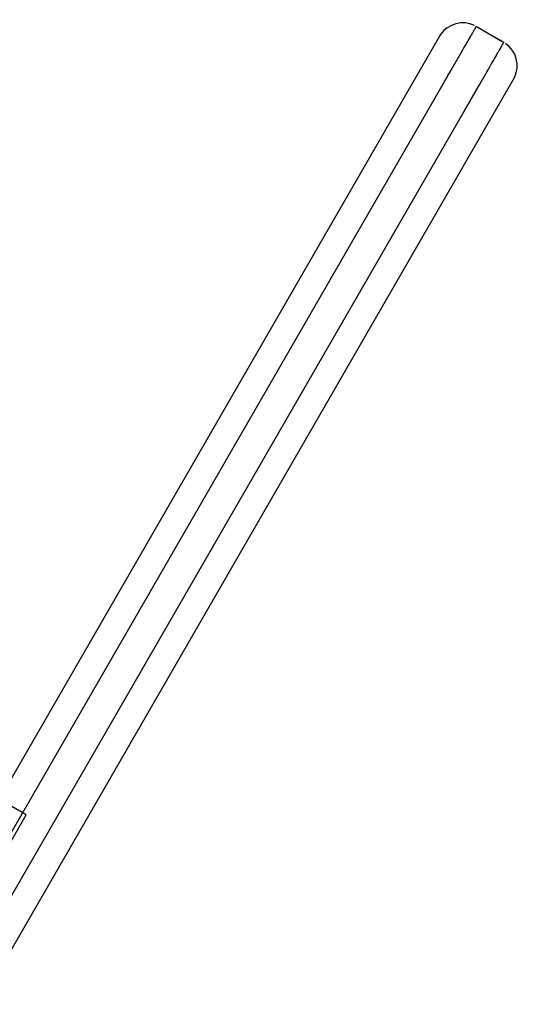
# Model space of a CAD drawing. Units: millimetres. Extents: x 0 to 59400, y 0 to 21000.
# Drawn here: x 15829 to 15940, y 5279 to 5497 of the extents above; entities that cross this region are included whole.
import ezdxf

# ---------------------------------------------------------------- set-up
doc = ezdxf.new("R2010")
doc.units = ezdxf.units.MM
doc.header["$LTSCALE"] = 15
doc.layers.add('P001', color=131, linetype='Continuous')

# ---------------------------------------------------------------- blocks, each defined once
blk = doc.blocks.new('PWP_フォレストパネル')
at = {"layer": 'P001'}
for p, q in [((934.38, 113.27), (-213.47, 113.25)), ((-219, 107.27), (-219, 107.27)), ((-219, 100.27), (-219, 107.27)), ((-219, 107.27), (-218.98, 107.27)), ((-219, 107.27), (-219, 107.27)), ((-219, 100.62), (-219, 106.92)), ((-218.98, 107.27), (-218.95, 107.27)), ((-218.95, 107.27), (-218.91, 107.27)), ((-218.91, 107.27), (-218.79, 107.27)), ((-218.79, 107.27), (-218.72, 107.27)), ((-218.72, 107.27), (-218.63, 107.27)), ((-218.63, 107.27), (-218.54, 107.27)), ((-218.54, 107.27), (-218.43, 107.27)), ((-218.43, 107.27), (-218.31, 107.27)), ((-218.31, 107.27), (-218.18, 107.27)), ((-218.18, 107.27), (-217.72, 107.27)), ((-217.72, 107.27), (-217.55, 107.27)), ((-217.55, 107.27), (-217.16, 107.27)), ((-217.16, 107.27), (-216.51, 107.27)), ((-216.51, 107.27), (-216.27, 107.27)), ((-216.27, 107.27), (-216.03, 107.27)), ((-216.03, 107.27), (-215.77, 107.27)), ((-215.77, 107.27), (-214.93, 107.27)), ((-214.93, 107.27), (-214.63, 107.27)), ((-214.63, 107.27), (-213.68, 107.27)), ((-213.68, 107.27), (-213.35, 107.27)), ((-213.35, 107.27), (-213, 107.27)), ((-213, 107.27), (-212.65, 107.27)), ((-212.65, 107.27), (941, 107.27)), ((-211.92, 107.27), (-211.55, 107.27)), ((-207.9, 107.27), (-198.95, 107.27)), ((-206.9, 107.27), (-206.44, 107.27)), ((-219, 100.27), (-219, 100.27)), ((-219, 100.27), (-219, 100.27)), ((-218.98, 100.27), (-219, 100.27)), ((-218.95, 100.27), (-218.98, 100.27)), ((-218.91, 100.27), (-218.95, 100.27)), ((-218.86, 100.27), (-218.91, 100.27)), ((-218.8, 100.27), (-218.86, 100.27)), ((-218.72, 100.27), (-218.8, 100.27)), ((-218.64, 100.27), (-218.72, 100.27)), ((-218.54, 100.27), (-218.64, 100.27)), ((-218.43, 100.27), (-218.54, 100.27)), ((-218.31, 100.27), (-218.43, 100.27)), ((-218.18, 100.27), (-218.31, 100.27)), ((-218.04, 100.27), (-218.18, 100.27)), ((-217.72, 100.27), (-218.04, 100.27)), ((-217.55, 100.27), (-217.72, 100.27)), ((-217.36, 100.27), (-217.55, 100.27)), ((-216.95, 100.27), (-217.36, 100.27)), ((-216.74, 100.27), (-216.95, 100.27)), ((-215.22, 100.27), (-216.74, 100.27)), ((-215.49, 100.27), (-216.51, 100.27)), ((-214.32, 100.27), (-215.22, 100.27)), ((-214.01, 100.27), (-214.32, 100.27)), ((-213.35, 100.27), (-214.01, 100.27)), ((-213, 100.27), (-213.35, 100.27)), ((941, 100.27), (-213, 100.27)), ((-198.95, 100.27), (-207.9, 100.27)), ((-206.9, 100.27), (-207.35, 100.27)), ((-206.44, 100.27), (-206.9, 100.27)), ((-205.97, 100.27), (-206.44, 100.27)), ((-18.02, 101.2), (-18.02, 73.2)), ((17.94, 101.2), (-18.02, 101.2)), ((-213.47, 94.29), (876.21, 94.27))]:
    blk.add_line(p, q, dxfattribs=at)
for centre, major_axis, start_param, end_param in [((-213, 107.27), (0, -6), 3.220123, 4.633603), ((-213, 100.27), (0, 6), 1.649074, 3.062791)]:
    blk.add_ellipse(centre, major_axis=major_axis, ratio=1, start_param=start_param, end_param=end_param, dxfattribs=at)

msp = doc.modelspace()

# ---------------------------------------------------------------- block references
at = {"layer": 'P001', "rotation": 240.0000000009083}
msp.add_blockref('PWP_フォレストパネル', (15734.07, 5356.19, 0), dxfattribs=at)

doc.saveas('drawing.dxf')
